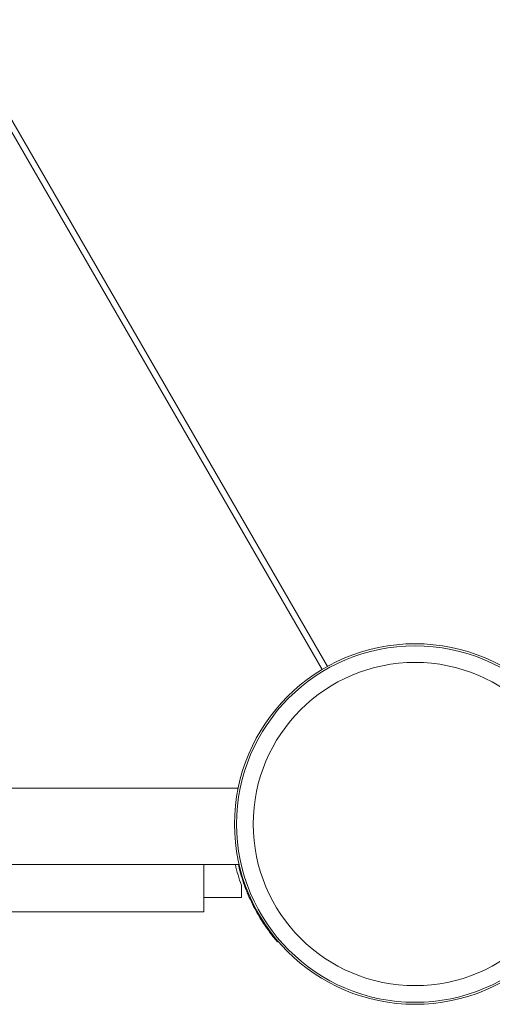
# Model space of a CAD drawing. Units: millimetres. Extents: x -4641 to 5290, y -5985 to 2554.
# Drawn here: x 1237 to 1391, y -2425 to -2103 of the extents above; entities that cross this region are included whole.
import ezdxf

# ---------------------------------------------------------------- set-up
doc = ezdxf.new("R2010")
doc.units = ezdxf.units.MM
doc.header["$LTSCALE"] = 1000
doc.layers.add('1 EQUIPMENT', color=7, linetype='Continuous', lineweight=18)

# ---------------------------------------------------------------- blocks, each defined once
blk = doc.blocks.new('NAHOJ BLOCK')
at = {"layer": '1 EQUIPMENT'}
for p, q in [((1335.67, -2315.43), (894.66, -1551.58)), ((1335.67, -2315.43), (894.66, -1551.58)), ((896.38, -1550.59), (1337.39, -2314.44)), ((896.38, -1550.59), (1337.39, -2314.44)), ((1308.21, -2354.28), (1108.05, -2354.28)), ((1308.53, -2379.28), (1108.05, -2379.28)), ((1297.03, -2379.28), (1297.03, -2390.78)), ((1309.27, -2386.03), (1309.27, -2390.03)), ((1297.03, -2390.03), (1309.27, -2390.03)), ((1297.03, -2390.78), (1297.03, -2394.78)), ((1113.03, -2394.78), (1297.03, -2394.78)), ((1320.41, -2403.84), (1321.06, -2404.62)), ((1321.26, -2404.46), (1321.06, -2404.62))]:
    blk.add_line(p, q, dxfattribs=at)
for radius in [59, 59, 58.34, 58.34, 52.89, 52.89]:
    blk.add_circle((1366.03, -2366.03), radius, dxfattribs=at)
blk.add_arc((1364.78, -2366.03), 59, 192.978, 199.8149, dxfattribs=at)
for points, knots in [([(1310.29, -2386.13), (1310.19, -2385.85), (1310.09, -2385.58), (1310.01, -2385.33), (1310, -2385.29), (1309.99, -2385.26), (1309.98, -2385.23), (1309.92, -2385.07), (1309.85, -2384.87), (1309.79, -2384.69), (1309.78, -2384.64), (1309.76, -2384.59), (1309.74, -2384.53), (1309.56, -2384), (1309.4, -2383.47), (1309.24, -2382.93), (1308.92, -2381.86), (1308.64, -2380.8), (1308.39, -2379.76), (1308.35, -2379.6), (1308.31, -2379.43), (1308.28, -2379.28)], [0, 0, 0, 0, 0.03125, 0.03125, 0.03125, 0.0351563, 0.0351563, 0.0351563, 0.05629, 0.05629, 0.05629, 0.0625, 0.0625, 0.0625, 0.125, 0.125, 0.125, 0.25, 0.25, 0.25, 0.2692188, 0.2692188, 0.2692188, 0.2692188]), ([(1320.41, -2403.84), (1320.36, -2403.77), (1320.29, -2403.7), (1320.23, -2403.62), (1320.2, -2403.58), (1320.17, -2403.55), (1320.14, -2403.51), (1320.12, -2403.49), (1320.1, -2403.47), (1320.09, -2403.45), (1320.08, -2403.44), (1320.07, -2403.43), (1320.06, -2403.42), (1320.06, -2403.41), (1320.05, -2403.4), (1320.04, -2403.39), (1319.9, -2403.22), (1319.75, -2403.03), (1319.59, -2402.83), (1319.27, -2402.42), (1318.91, -2401.96), (1318.51, -2401.42), (1317.71, -2400.35), (1316.79, -2399.03), (1315.82, -2397.48), (1314.85, -2395.93), (1313.84, -2394.17), (1312.89, -2392.25), (1312.42, -2391.28), (1311.96, -2390.29), (1311.52, -2389.26), (1311.41, -2389.01), (1311.31, -2388.75), (1311.2, -2388.49), (1311.09, -2388.23), (1310.99, -2387.97), (1310.89, -2387.71), (1310.84, -2387.58), (1310.79, -2387.45), (1310.73, -2387.32), (1310.71, -2387.26), (1310.68, -2387.19), (1310.66, -2387.12), (1310.65, -2387.09), (1310.63, -2387.06), (1310.62, -2387.02), (1310.61, -2387.01), (1310.61, -2386.99), (1310.6, -2386.97), (1310.6, -2386.97), (1310.6, -2386.96), (1310.59, -2386.95), (1310.59, -2386.94), (1310.59, -2386.93), (1310.58, -2386.92), (1310.5, -2386.71), (1310.4, -2386.45), (1310.29, -2386.13)], [0, 0, 0, 0, 0.03125, 0.03125, 0.03125, 0.046875, 0.046875, 0.046875, 0.054688, 0.054688, 0.054688, 0.058594, 0.058594, 0.058594, 0.0625, 0.0625, 0.0625, 0.125, 0.125, 0.125, 0.25, 0.25, 0.25, 0.5, 0.5, 0.5, 0.75, 0.75, 0.75, 0.875, 0.875, 0.875, 0.90625, 0.90625, 0.90625, 0.9375, 0.9375, 0.9375, 0.953125, 0.953125, 0.953125, 0.960937, 0.960937, 0.960937, 0.964844, 0.964844, 0.964844, 0.966809, 0.966809, 0.966809, 0.967773, 0.967773, 0.967773, 0.96875, 0.96875, 0.96875, 1, 1, 1, 1])]:
    blk.add_open_spline(points, degree=3, knots=knots, dxfattribs=at)

msp = doc.modelspace()

# ---------------------------------------------------------------- block references
at = {"layer": '1 EQUIPMENT'}
msp.add_blockref('NAHOJ BLOCK', (0, 0), dxfattribs=at)

doc.saveas('drawing.dxf')
